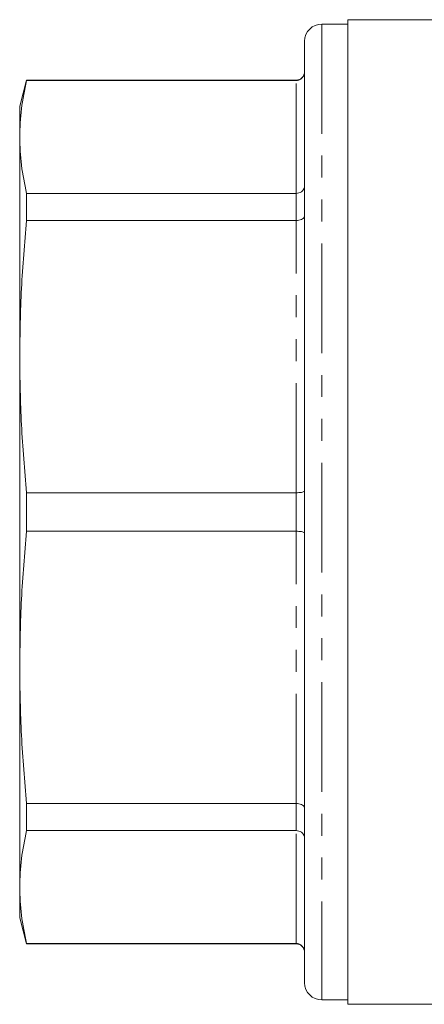
# Model space of a CAD drawing. Units: millimetres. Extents: x 123 to 284, y 82 to 274.
# Drawn here: x 123 to 147, y 82 to 139 of the extents above; entities that cross this region are included whole.
import ezdxf

# ---------------------------------------------------------------- set-up
doc = ezdxf.new("R2010")
doc.units = ezdxf.units.MM
doc.linetypes.add('PHANTOM', pattern=[12.7, 6.35, -1.27, 1.27, -1.27, 1.27, -1.27])

msp = doc.modelspace()

# ---------------------------------------------------------------- linework, layer by layer
at = {"color": 7, "linetype": 'Continuous', "lineweight": 15}
for p, q in [((151.584, 139.19), (142.234, 139.19)), ((142.234, 82.19), (142.234, 139.19)), ((142.234, 138.94), (140.734, 138.94)), ((139.734, 137.94), (139.734, 83.44)), ((123.636, 135.69), (123.234, 134.19)), ((139.234, 135.69), (123.636, 135.69)), ((123.636, 135.665), (123.636, 135.69)), ((139.234, 135.665), (123.636, 135.665)), ((123.234, 134.19), (123.234, 132.401)), ((123.234, 132.401), (123.234, 119.683)), ((123.636, 127.563), (123.636, 129.137)), ((123.636, 129.137), (139.234, 129.137)), ((139.234, 127.563), (123.636, 127.563)), ((123.234, 119.683), (123.234, 101.697)), ((123.636, 109.577), (123.636, 111.803)), ((123.636, 111.803), (139.234, 111.803)), ((139.234, 109.577), (123.636, 109.577)), ((123.234, 101.697), (123.234, 88.979)), ((123.636, 93.817), (139.234, 93.817)), ((123.636, 92.243), (123.636, 93.817)), ((139.234, 92.243), (123.636, 92.243)), ((123.234, 88.979), (123.234, 87.19)), ((123.234, 87.19), (123.636, 85.69)), ((123.636, 85.715), (139.234, 85.715)), ((123.636, 85.69), (123.636, 85.715)), ((123.636, 85.69), (139.234, 85.69)), ((140.734, 82.44), (142.234, 82.44)), ((142.234, 82.19), (151.584, 82.19))]:
    msp.add_line(p, q, dxfattribs=at)
at = {"color": 8, "linetype": 'PHANTOM', "lineweight": 0}
for p, q in [((140.734, 138.94), (140.734, 82.44)), ((139.234, 135.665), (139.234, 135.69)), ((139.234, 129.137), (139.234, 135.665)), ((139.234, 127.563), (139.234, 129.137)), ((139.234, 111.803), (139.234, 127.563)), ((139.234, 109.577), (139.234, 111.803)), ((139.234, 93.817), (139.234, 109.577)), ((139.234, 92.243), (139.234, 93.817)), ((139.234, 85.715), (139.234, 92.243)), ((139.234, 85.69), (139.234, 85.715))]:
    msp.add_line(p, q, dxfattribs=at)
at = {"color": 7, "linetype": 'Continuous', "lineweight": 15}
for centre, radius, start, end in [((140.734, 137.94), 1, 90, 180), ((139.234, 136.19), 0.5, 270, 0), ((139.234, 85.19), 0.5, 0, 90), ((140.734, 83.44), 1, 180, 270)]:
    msp.add_arc(centre, radius, start, end, dxfattribs=at)
for points, knots in [([(123.636, 135.665), (123.52, 135.123), (123.289, 134.036), (123.252, 132.947), (123.234, 132.401)], [0, 0, 0, 0, 0.499494, 1, 1, 1, 1]), ([(139.734, 136.161), (139.734, 136.158), (139.734, 136.119), (139.722, 136.025), (139.663, 135.888), (139.549, 135.765), (139.401, 135.681), (139.29, 135.671), (139.234, 135.665)], [0, 0, 0, 0, 0.0097631, 0.1515993, 0.3666821, 0.5787227, 0.7893365, 1, 1, 1, 1]), ([(123.234, 132.401), (123.252, 131.857), (123.288, 130.767), (123.52, 129.681), (123.636, 129.137)], [0, 0, 0, 0, 0.499459, 1, 1, 1, 1]), ([(139.734, 129.566), (139.734, 129.563), (139.734, 129.53), (139.722, 129.448), (139.663, 129.33), (139.549, 129.223), (139.401, 129.151), (139.29, 129.142), (139.234, 129.137)], [0, 0, 0, 0, 0.009763, 0.151599, 0.366682, 0.578723, 0.789336, 1, 1, 1, 1]), ([(139.734, 127.835), (139.734, 127.834), (139.734, 127.813), (139.722, 127.761), (139.663, 127.686), (139.549, 127.618), (139.401, 127.572), (139.29, 127.566), (139.234, 127.563)], [0, 0, 0, 0, 0.009763, 0.151599, 0.366682, 0.578723, 0.789336, 1, 1, 1, 1]), ([(123.636, 127.563), (123.52, 126.253), (123.289, 123.631), (123.252, 121), (123.234, 119.683)], [0, 0, 0, 0, 0.499494, 1, 1, 1, 1]), ([(123.234, 119.683), (123.252, 118.369), (123.288, 115.738), (123.52, 113.116), (123.636, 111.803)], [0, 0, 0, 0, 0.4994594, 1, 1, 1, 1]), ([(139.234, 111.803), (139.29, 111.804), (139.401, 111.807), (139.549, 111.825), (139.663, 111.853), (139.722, 111.883), (139.734, 111.904), (139.734, 111.913), (139.734, 111.913)], [0, 0, 0, 0, 0.210664, 0.421277, 0.633318, 0.848401, 0.990237, 1, 1, 1, 1]), ([(123.636, 109.577), (123.52, 108.267), (123.289, 105.645), (123.252, 103.014), (123.234, 101.697)], [0, 0, 0, 0, 0.499494, 1, 1, 1, 1]), ([(139.234, 109.577), (139.29, 109.576), (139.401, 109.573), (139.549, 109.555), (139.663, 109.527), (139.722, 109.497), (139.734, 109.476), (139.734, 109.467), (139.734, 109.467)], [0, 0, 0, 0, 0.210664, 0.421277, 0.633318, 0.848401, 0.990237, 1, 1, 1, 1]), ([(123.234, 101.697), (123.252, 100.383), (123.288, 97.752), (123.52, 95.129), (123.636, 93.817)], [0, 0, 0, 0, 0.499459, 1, 1, 1, 1]), ([(139.234, 93.817), (139.29, 93.814), (139.401, 93.808), (139.549, 93.762), (139.663, 93.694), (139.722, 93.619), (139.734, 93.567), (139.734, 93.546), (139.734, 93.545)], [0, 0, 0, 0, 0.210664, 0.421277, 0.633318, 0.848401, 0.990237, 1, 1, 1, 1]), ([(123.636, 92.243), (123.52, 91.7), (123.289, 90.614), (123.252, 89.524), (123.234, 88.979)], [0, 0, 0, 0, 0.499494, 1, 1, 1, 1]), ([(139.234, 92.243), (139.29, 92.238), (139.401, 92.229), (139.549, 92.157), (139.663, 92.05), (139.722, 91.932), (139.734, 91.85), (139.734, 91.817), (139.734, 91.814)], [0, 0, 0, 0, 0.210664, 0.421277, 0.633318, 0.848401, 0.990237, 1, 1, 1, 1]), ([(123.234, 88.979), (123.252, 88.435), (123.288, 87.345), (123.52, 86.258), (123.636, 85.715)], [0, 0, 0, 0, 0.499459, 1, 1, 1, 1]), ([(139.234, 85.715), (139.29, 85.709), (139.401, 85.699), (139.549, 85.615), (139.663, 85.492), (139.722, 85.355), (139.734, 85.261), (139.734, 85.222), (139.734, 85.219)], [0, 0, 0, 0, 0.210664, 0.421277, 0.633318, 0.848401, 0.990237, 1, 1, 1, 1])]:
    msp.add_open_spline(points, degree=3, knots=knots, dxfattribs=at)

doc.saveas('drawing.dxf')
